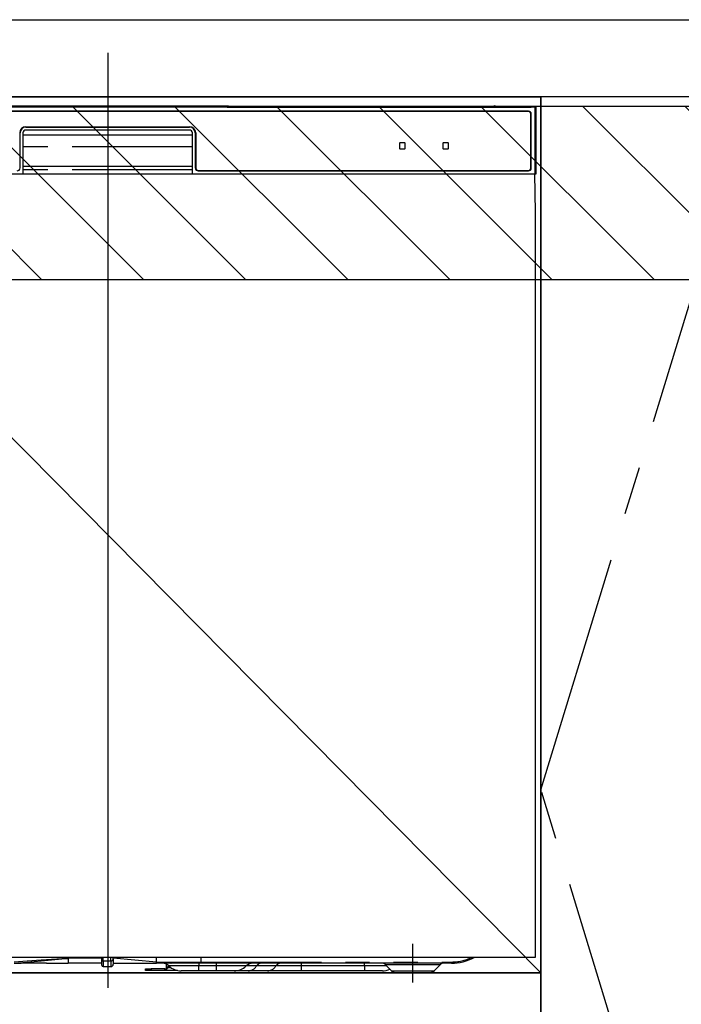
# Model space of a CAD drawing. Extents: x 27948 to 54421, y -11045 to -2175.
# Drawn here: x 43890 to 44234, y -8636 to -8125 of the extents above; entities that cross this region are included whole.
import ezdxf

# ---------------------------------------------------------------- set-up
doc = ezdxf.new("R2010")
doc.units = 0
doc.header["$LTSCALE"] = 50
doc.header["$MEASUREMENT"] = 0
doc.linetypes.add('CENTER', pattern=[2, 1.25, -0.25, 0.25, -0.25])
doc.linetypes.add('PHANTOM', pattern=[2.5, 1.25, -0.25, 0.25, -0.25, 0.25, -0.25])
doc.layers.get('DEFPOINTS').update_dxf_attribs({"color": 146, "linetype": 'CONTINUOUS'})
for name, color, linetype in [('120-キャビネット（外）', 7, 'CONTINUOUS'), ('123-扉向き', 231, 'CENTER'), ('126-甲板', 2, 'CONTINUOUS'), ('150-機器', 8, 'CONTINUOUS'), ('180-補助', 161, 'CONTINUOUS')]:
    doc.layers.add(name, color=color, linetype=linetype)

# ---------------------------------------------------------------- blocks, each defined once
blk = doc.blocks.new('RKW-404AM-SV_S')
at = {"layer": '150-機器', "color": 13, "linetype": 'Continuous'}
for p, q in [((54.84, 450.15), (-54.84, 450.15)), ((55.63, 450.15), (54.84, 450.15)), ((56.37, 450.14), (55.63, 450.15)), ((57.06, 450.13), (56.37, 450.14)), ((57.67, 450.12), (57.06, 450.13)), ((62.83, 450.02), (57.67, 450.12)), ((62.83, 450.02), (63.44, 450.01)), ((63.44, 450.01), (64.13, 450.01)), ((222.01, 449.51), (-222.01, 449.51)), ((218.5, 447.5), (-218.5, 447.5)), ((218.5, 447.3), (-218.5, 447.3)), ((62.08, 449.96), (62, 449.95)), ((62, 449.95), (62, 449.57)), ((62, 449.57), (62.08, 449.56)), ((62.29, 449.96), (62.08, 449.96)), ((62.08, 449.56), (62.29, 449.55)), ((62.2, 449.7), (62.2, 449.55)), ((62.61, 449.97), (62.29, 449.96)), ((62.29, 449.55), (62.61, 449.55)), ((63, 449.97), (62.61, 449.97)), ((62.61, 449.55), (63, 449.55)), ((200.37, 449.97), (63, 449.97)), ((75, 449.72), (63, 449.72)), ((63, 449.55), (219, 449.55)), ((64.13, 450.01), (64.87, 450)), ((64.87, 450), (65.66, 450)), ((200.4, 450), (65.66, 450)), ((75, 449.55), (75, 449.84)), ((88, 449.86), (76, 449.86)), ((76, 449.68), (88, 449.68)), ((89, 449.55), (89, 449.84)), ((173, 449.72), (89, 449.72)), ((173, 449.55), (173, 449.84)), ((186, 449.86), (174, 449.86)), ((174, 449.68), (186, 449.68)), ((187, 449.55), (187, 449.84)), ((193, 449.72), (187, 449.72)), ((193, 449.55), (193, 449.85)), ((200.3, 449.87), (194, 449.87)), ((194, 449.67), (208, 449.67)), ((200.31, 449.76), (200.25, 449.77)), ((200.25, 449.77), (200.25, 449.77)), ((200.47, 449.76), (200.31, 449.76)), ((200.71, 449.76), (200.47, 449.76)), ((201, 449.75), (200.71, 449.76)), ((201.29, 449.76), (201, 449.75)), ((201.53, 449.76), (201.29, 449.76)), ((201.69, 449.76), (201.53, 449.76)), ((222.5, 450), (201.6, 450)), ((219, 449.97), (201.63, 449.97)), ((201.75, 449.77), (201.69, 449.76)), ((208, 449.87), (201.7, 449.87)), ((201.75, 449.77), (201.75, 449.77)), ((209, 449.55), (209, 449.85)), ((219, 449.72), (209, 449.72)), ((219.39, 449.97), (219, 449.97)), ((219, 449.55), (219.39, 449.55)), ((219.71, 449.96), (219.39, 449.97)), ((219.39, 449.55), (219.71, 449.55)), ((219.92, 449.96), (219.71, 449.96)), ((219.71, 449.55), (219.92, 449.56)), ((219.8, 449.55), (219.8, 449.7)), ((219.8, 418), (219.8, 446)), ((220, 449.95), (219.92, 449.96)), ((219.92, 449.56), (220, 449.57)), ((220, 449.57), (220, 449.95)), ((220, 418), (220, 446)), ((222.5, 450), (222.01, 449.51)), ((222.01, 415), (222.01, 449.51)), ((222.5, 415), (222.5, 450)), ((-45.5, 418), (-45.5, 436.2)), ((-44, 436.2), (-44, 415)), ((-44, 435.2), (44, 435.2)), ((-42.5, 439.4), (42.5, 439.4)), ((-42.5, 439.2), (42.5, 439.2)), ((42.5, 437.7), (-42.5, 437.7)), ((44, 415), (44, 436.2)), ((45.5, 436.2), (45.5, 418)), ((45.7, 436.2), (45.7, 418)), ((151.5, 430.8), (151.5, 428.2)), ((154.3, 431), (151.7, 431)), ((154.5, 428.2), (154.5, 430.8)), ((174, 430.8), (174, 428.2)), ((176.8, 431), (174.2, 431)), ((177, 428.2), (177, 430.8)), ((151.7, 428), (154.3, 428)), ((174.2, 428), (176.8, 428)), ((-222.5, 415), (222.5, 415)), ((-44, 419), (44, 419)), ((47, 416.7), (218.5, 416.7)), ((47, 416.5), (218.5, 416.5)), ((222.28, 395), (221.93, 415)), ((222, 395), (222, 8)), ((222, 8), (-222, 8)), ((-20.5, 8.09), (-20.5, 7.52)), ((-20.5, 7.52), (-20.5, 5)), ((-3.2, 8), (-3.2, 6.88)), ((-3.2, 6.88), (-3.2, 4.1)), ((2.9, 7.09), (2.9, 8)), ((25.4, 5.6), (2.9, 7.52)), ((2.9, 7.09), (2.9, 4.4)), ((25.4, 7.35), (25.4, 8)), ((25.4, 5.6), (25.4, 7.35)), ((25.4, 5.6), (28.44, 5.6)), ((28.44, 5.6), (30.02, 5.6)), ((30.02, 5.6), (30.07, 5.6)), ((30.07, 5.6), (30.61, 5.6)), ((30.61, 5.6), (31.09, 5.6)), ((31.09, 5.6), (31.68, 5.6)), ((31.68, 5.6), (32.71, 5.6)), ((32.71, 5.6), (48.5, 5.6)), ((32.71, 5.6), (32.71, 5.6)), ((48.5, 5.6), (48.5, 8)), ((-48.32, 5), (-45, 5)), ((-31.75, 5), (-45, 5)), ((-31.73, 5), (-20.5, 5)), ((-3.2, 5), (-20.5, 5)), ((-2.3, 3.2), (1.7, 3.2)), ((2.9, 5), (25.4, 5)), ((19.6, 1.2), (19.6, 2)), ((19.6, 2), (22.6, 2)), ((22.6, 1.2), (19.6, 1.2)), ((29.6, 2), (22.6, 2)), ((29.6, 1.2), (22.6, 1.2)), ((28.15, 5), (25.4, 5)), ((29.97, 5), (28.15, 5)), ((29.6, 2), (30.6, 2)), ((30.6, 1.2), (29.6, 1.2)), ((30.58, 5), (29.97, 5)), ((32.92, 5), (30.58, 5)), ((30.6, 2.56), (30.6, 4.45)), ((30.6, 2.56), (30.66, 2.76)), ((30.6, 1.8), (30.6, 2.56)), ((30.66, 2), (30.6, 1.8)), ((30.6, 1.8), (30.6, 1.2)), ((36.24, 1.2), (30.6, 1.2)), ((30.66, 2.76), (30.83, 2.95)), ((30.83, 2.2), (30.66, 2)), ((30.83, 2.95), (31.11, 3.13)), ((31.11, 2.37), (30.83, 2.2)), ((31.11, 3.13), (31.48, 3.28)), ((31.48, 2.53), (31.11, 2.37)), ((31.48, 3.28), (31.93, 3.41)), ((31.93, 2.66), (31.48, 2.53)), ((31.93, 3.41), (31.99, 3.42)), ((32.45, 2.75), (31.93, 2.66)), ((32.75, 2.79), (32.45, 2.75)), ((48.61, 5), (32.92, 5)), ((47.4, 1), (38.13, 1)), ((56.4, 1), (47.4, 1)), ((178.5, 5), (48.61, 5)), ((65.67, 1), (56.4, 1)), ((72.91, 1), (65.67, 1)), ((82.96, 1), (72.91, 1)), ((100.44, 1), (82.96, 1)), ((133.4, 1), (100.44, 1)), ((142.67, 1), (133.4, 1)), ((144.36, 4.14), (147.46, 1.04)), ((150.1, 0), (167.01, 0)), ((169.54, 1.04), (172.64, 4.14))]:
    blk.add_line(p, q, dxfattribs=at)
at = {"layer": '150-機器', "color": 13, "linetype": 'PHANTOM'}
for p, q in [((63, 449.72), (63, 449.97)), ((76, 449.68), (76, 449.55)), ((88, 449.68), (88, 449.55)), ((174, 449.68), (174, 449.55)), ((186, 449.68), (186, 449.55)), ((194, 449.67), (194, 449.55)), ((208, 449.67), (208, 449.55)), ((219, 449.72), (219, 449.97)), ((44, 429), (-44, 429)), ((44, 417), (-44, 417)), ((-41.8, 6), (-48.5, 5.59)), ((-48.5, 5), (-41.89, 5.52)), ((-41.89, 5.52), (-34.56, 6.16)), ((-34.49, 6.48), (-41.8, 6)), ((-34.56, 6.16), (-23.87, 7.18)), ((-23.86, 7.26), (-34.49, 6.48)), ((-23.87, 7.18), (-21.12, 7.46)), ((-21.93, 7.41), (-23.86, 7.26)), ((-21.09, 7.47), (-21.93, 7.41)), ((-21.12, 7.46), (-20.72, 7.5)), ((-20.67, 7.51), (-21.09, 7.47)), ((-20.72, 7.5), (-20.56, 7.51)), ((-20.56, 7.51), (-20.67, 7.51)), ((-20.5, 7.52), (-20.56, 7.51)), ((-20.56, 7.51), (-20.5, 7.52)), ((-3.2, 7.52), (-20.5, 7.52)), ((-2.3, 6.25), (-2.3, 8)), ((-2.3, 6.25), (-2.3, 3.2)), ((-2.3, 6.25), (1.7, 6.25)), ((1.7, 6.25), (1.7, 8)), ((1.7, 6.25), (1.7, 3.2)), ((28.36, 5.18), (28.31, 5.1)), ((28.39, 5.27), (28.36, 5.18)), ((28.42, 5.37), (28.39, 5.27)), ((28.44, 5.48), (28.42, 5.37)), ((28.44, 5.6), (30.07, 5.6)), ((28.44, 5.6), (28.44, 5.48)), ((30.61, 5.6), (31.09, 5.6)), ((32.71, 5.6), (32.71, 5.48)), ((32.71, 5.48), (32.73, 5.37)), ((32.73, 5.37), (32.75, 5.27)), ((32.75, 5.27), (32.77, 5.18)), ((32.77, 5.18), (32.81, 5.1)), ((48.5, 5.6), (178.5, 5.6)), ((178.5, 5.6), (178.5, 5)), ((22.6, 2), (22.6, 1.2)), ((28.2, 5.01), (28.15, 5)), ((28.26, 5.05), (28.2, 5.01)), ((28.31, 5.1), (28.26, 5.05)), ((29.6, 1.2), (29.6, 2)), ((47.4, 3.57), (31.83, 3.57)), ((32.81, 5.1), (32.84, 5.05)), ((32.84, 5.05), (32.88, 5.01)), ((32.88, 5.01), (32.92, 5)), ((47.4, 5), (47.4, 3.57)), ((56.4, 3.57), (47.4, 3.57)), ((47.4, 1), (47.4, 3.57)), ((56.4, 5), (56.4, 3.57)), ((71.97, 3.57), (56.4, 3.57)), ((56.4, 3.57), (56.4, 1)), ((77.37, 3.57), (71.97, 3.57)), ((87.41, 3.57), (77.37, 3.57)), ((100.44, 3.57), (87.41, 3.57)), ((100.44, 5), (100.44, 3.57)), ((100.44, 3.57), (100.44, 1)), ((133.4, 3.57), (100.44, 3.57)), ((133.4, 3.57), (133.4, 5)), ((145.05, 3.57), (133.4, 3.57)), ((133.4, 3.57), (133.4, 1)), ((144.49, 4.12), (144.42, 4.12)), ((144.98, 4.12), (144.49, 4.12)), ((145.87, 4.12), (144.98, 4.12)), ((147.1, 4.12), (145.87, 4.12)), ((148.68, 4.12), (147.1, 4.12)), ((147.58, 1.05), (147.71, 1.05)), ((147.71, 1.05), (149.14, 1.05)), ((150.49, 4.12), (148.68, 4.12)), ((149.14, 1.05), (151.61, 1.05)), ((152.6, 4.12), (150.49, 4.12)), ((151.61, 1.05), (154.85, 1.05)), ((154.82, 4.12), (152.6, 4.12)), ((158.5, 4.12), (154.82, 4.12)), ((154.85, 1.05), (158.5, 1.05)), ((162.44, 4.12), (158.5, 4.12)), ((158.5, 1.05), (160.8, 1.05)), ((160.8, 1.05), (164.28, 1.05)), ((164.69, 4.12), (162.44, 4.12)), ((164.28, 1.05), (167.07, 1.05)), ((166.71, 4.12), (164.69, 4.12)), ((168.54, 4.12), (166.71, 4.12)), ((167.07, 1.05), (168.9, 1.05)), ((170.04, 4.12), (168.54, 4.12)), ((168.9, 1.05), (169.55, 1.05)), ((169.55, 1.05), (169.54, 1.05)), ((171.27, 4.12), (170.04, 4.12)), ((172.09, 4.12), (171.27, 4.12)), ((172.55, 4.12), (172.09, 4.12)), ((172.58, 4.12), (172.55, 4.12))]:
    blk.add_line(p, q, dxfattribs=at)
at = {"layer": '150-機器', "color": 13, "linetype": 'CENTER'}
blk.add_line((158.5, -5), (158.5, 15), dxfattribs=at)
at = {"layer": '150-機器', "color": 13, "linetype": 'Continuous'}
for centre, radius, start, end in [((201, 449.46), 0.813, 22.6245, 157.3755), ((62.8, 439.56), 10.16, 88.872, 93.3876), ((75.75, 437.17), 12.69, 88.872, 93.3876), ((75.75, 462.37), 12.69, 266.6124, 271.128), ((88.25, 437.17), 12.69, 86.6124, 91.128), ((88.25, 462.37), 12.69, 268.872, 273.3876), ((173.75, 437.17), 12.69, 88.872, 93.3876), ((173.75, 462.37), 12.69, 266.6124, 271.128), ((186.25, 437.17), 12.69, 86.6124, 91.128), ((186.25, 462.37), 12.69, 268.872, 273.3876), ((193.75, 437.18), 12.69, 88.872, 93.3876), ((193.75, 462.36), 12.69, 266.6124, 271.128), ((208.25, 437.18), 12.69, 86.6124, 91.128), ((208.25, 462.36), 12.69, 268.872, 273.3876), ((218.5, 446), 1.5, 0, 90), ((218.5, 446), 1.3, 0, 90), ((219.2, 439.56), 10.16, 86.6124, 91.128), ((-42.5, 436.2), 3.2, 90, 180), ((-42.5, 436.2), 3, 90, 180), ((-42.5, 436.2), 1.5, 90, 180), ((42.5, 436.2), 3.2, 0, 90), ((42.5, 436.2), 3, 0, 90), ((42.5, 436.2), 1.5, 0, 90), ((151.7, 430.8), 0.2, 90, 180), ((154.3, 430.8), 0.2, 0, 90), ((174.2, 430.8), 0.2, 90, 180), ((176.8, 430.8), 0.2, 0, 90), ((151.7, 428.2), 0.2, 180, 270), ((154.3, 428.2), 0.2, 270, 0), ((174.2, 428.2), 0.2, 180, 270), ((176.8, 428.2), 0.2, 270, 0), ((-47, 418), 1.5, 270, 0), ((47, 418), 1.5, 180, 270), ((47, 418), 1.3, 180, 270), ((218.5, 418), 1.3, 270, 0), ((218.5, 418), 1.5, 270, 0), ((19.93, 5.3), 5.48, 356.8618, 3.1382), ((49.39, 5.46), 0.905, 170.7919, 210.1813), ((178.5, 30), 25, 270, 298.3576), ((-2.3, 4.1), 0.9, 180, 270), ((1.7, 4.4), 1.2, 270, 0), ((28.33, 0), 5, 45.5847, 90), ((38.13, 10), 9, 225.5847, 270), ((65.67, 10), 9, 270, 314.4153), ((75.47, 0), 5, 90, 134.4153), ((142.26, 2), 3, 44.3912, 89.9949), ((142.26, 2), 3, 44.5205, 89.9916), ((142.67, 10), 9, 270, 295.6978), ((149.99, 3.6), 3.6, 225.1964, 270), ((149.99, 3.6), 3.6, 226.8027, 270), ((167.01, 3.6), 3.6, 270.0002, 314.775), ((167.01, 3.6), 3.6, 270.0003, 313.6747), ((174.74, 2), 3, 90.0084, 135.7143), ((174.74, 2), 3, 90.0055, 135.4029)]:
    blk.add_arc(centre, radius, start, end, dxfattribs=at)
at = {"layer": '150-機器', "color": 13, "linetype": 'PHANTOM'}
for centre, radius, start, end in [((-2.41, 7.04), 0.803, 191.4217, 278.0495), ((1.85, 7.31), 1.07, 261.9505, 348.5782), ((29.11, 5.45), 0.969, 332.0528, 8.6417), ((28.13, 5.45), 2.49, 349.5637, 3.4444), ((178.5, 30), 24.4, 270, 295.6256), ((72.65, 6.6), 5.61, 272.7096, 327.2904), ((79.99, 1.89), 3.12, 92.7096, 147.2903), ((82.69, 6.6), 5.61, 272.7097, 327.2903), ((90.03, 1.89), 3.12, 92.7095, 147.2906)]:
    blk.add_arc(centre, radius, start, end, dxfattribs=at)
at = {"layer": 'DEFPOINTS'}
for p, q in [((0, 477.78), (0, -7.77)), ((-224.05, 0), (223.95, 0))]:
    blk.add_line(p, q, dxfattribs=at)

msp = doc.modelspace()

# ---------------------------------------------------------------- hatches: boundary and pattern name
at = {"layer": '180-補助'}
h = msp.add_hatch(dxfattribs=at)
h.set_pattern_fill('ANSI31', color=13, scale=300, style=0)
h.set_pattern_definition([(135, (444768.08, 4743.167), (26.5165043, 26.5165043), [])])
h.paths.add_polyline_path([(44911, -8169.89), (42792, -8169.89), (42792, -8259.89), (44911, -8259.89)])

# ---------------------------------------------------------------- linework, layer by layer
at = {"layer": '120-キャビネット（外）', "color": 6}
for points in [[(42811, -8164.89), (44161, -8164.89), (44161, -8884.89), (42811, -8884.89)], [(44161, -8164.89), (43711, -8164.89), (43711, -8619.89), (44161, -8619.89)], [(44161, -8884.89), (44161, -8884.89), (44161, -8164.89), (44161, -8164.89)], [(44271, -8164.89), (44161, -8164.89), (44161, -8884.89), (44271, -8884.89)], [(44161, -8619.89), (43711, -8619.89), (43711, -8884.89), (44161, -8884.89)]]:
    msp.add_lwpolyline(points, close=True, dxfattribs=at)
at = {"layer": '123-扉向き', "ltscale": 2}
msp.add_lwpolyline([(44271, -8884.89), (44161, -8524.89), (44271, -8164.89)], dxfattribs=at)
at = {"layer": '126-甲板'}
msp.add_lwpolyline([(42789, -8124.89), (44908, -8124.89), (44908, -8164.89), (42789, -8164.89)], close=True, dxfattribs=at)
at = {"layer": '180-補助', "color": 13}
msp.add_lwpolyline([(44911, -8169.89), (42792, -8169.89), (42792, -8259.89), (44911, -8259.89)], close=True, dxfattribs=at)
at = {"layer": 'DEFPOINTS'}
msp.add_line((43711, -8164.89), (44161, -8619.89), dxfattribs=at)

# ---------------------------------------------------------------- block references
at = {"layer": '150-機器'}
msp.add_blockref('RKW-404AM-SV_S', (43936, -8619.89), dxfattribs=at)

doc.saveas('drawing.dxf')
